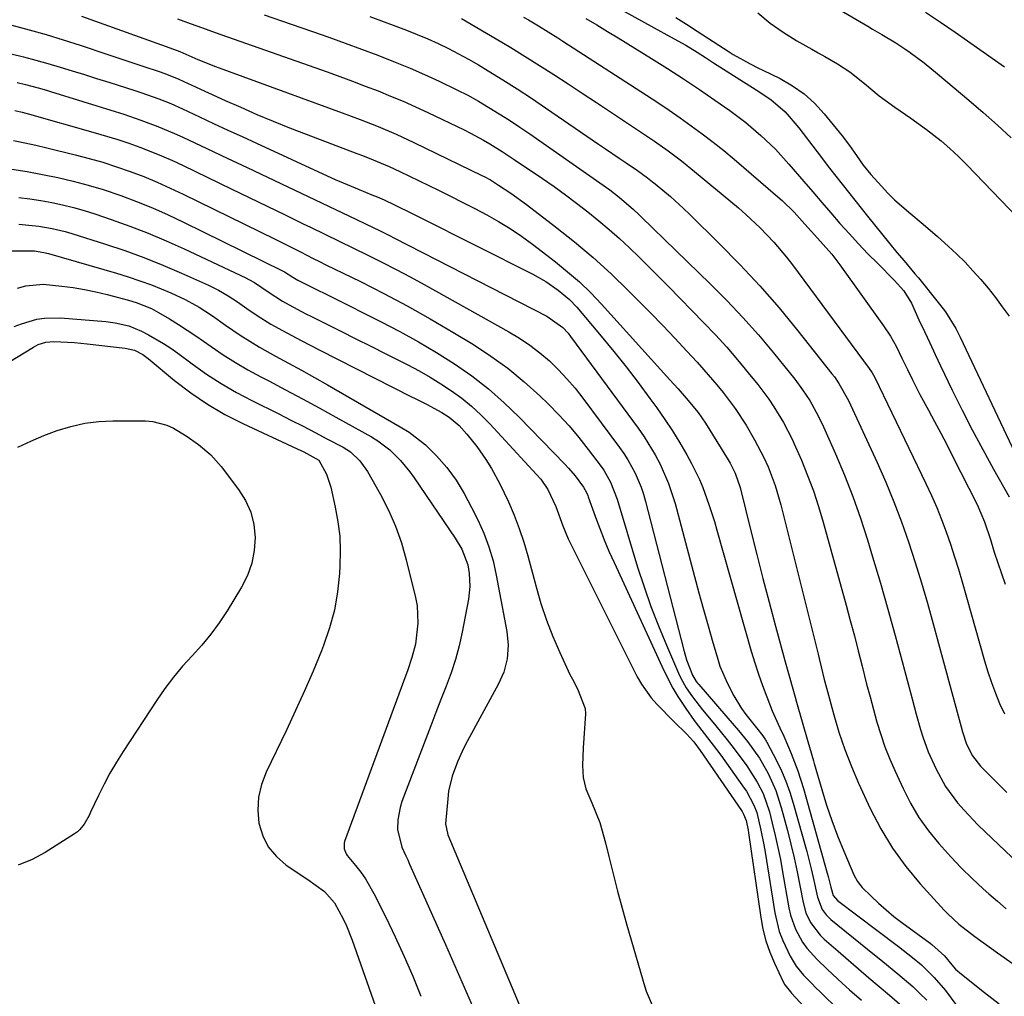
# Model space of a CAD drawing. Units: inches. Extents: x 1900207 to 1905551, y 427310 to 432607.
# Drawn here: x 1903940 to 1904170, y 428170 to 428398 of the extents above; entities that cross this region are included whole.
import ezdxf

# ---------------------------------------------------------------- set-up
doc = ezdxf.new("R2010")
doc.units = ezdxf.units.IN
doc.header["$MEASUREMENT"] = 0
doc.layers.add('7', color=7, linetype='Continuous')
doc.layers.add('8', color=7, linetype='Continuous')

msp = doc.modelspace()

# ---------------------------------------------------------------- linework, layer by layer
at = {"layer": '7', "color": 18}
for points in [[(1904128.6, 428401.67, 1752), (1904137.89, 428396.17, 1752), (1904138.98, 428395.52, 1752), (1904141.18, 428394.25, 1752), (1904144.45, 428392.32, 1752), (1904146.55, 428390.89, 1752), (1904147.78, 428390.02, 1752), (1904151.02, 428387.6, 1752), (1904154.16, 428385.06, 1752), (1904161.48, 428378.91, 1752), (1904164.84, 428376.04, 1752), (1904168.15, 428373.12, 1752), (1904171.41, 428370.13, 1752)], [(1904079.01, 428400.76, 1758), (1904091.84, 428393.74, 1758), (1904095.39, 428391.76, 1758), (1904098.03, 428390.12, 1758), (1904099.96, 428388.87, 1758), (1904100.93, 428388.25, 1758), (1904101.9, 428387.63, 1758), (1904111.83, 428381.31, 1758), (1904115.23, 428379.11, 1758), (1904118.59, 428376.2, 1758), (1904121.76, 428372.45, 1758), (1904126.06, 428366.84, 1758), (1904128.98, 428363.08, 1758), (1904131.91, 428359.32, 1758), (1904134.86, 428355.58, 1758), (1904137.83, 428351.86, 1758), (1904143.05, 428345.36, 1758), (1904144.7, 428343.36, 1758), (1904146.38, 428341.39, 1758), (1904148.9, 428338.42, 1758), (1904149.72, 428337.42, 1758), (1904154.67, 428331.34, 1758), (1904156.05, 428329.52, 1758), (1904158.43, 428325.61, 1758), (1904159.46, 428323.57, 1758), (1904172.93, 428295.1, 1758)], [(1904112.25, 428399.29, 1754), (1904115.09, 428396.9, 1754), (1904118.13, 428394.76, 1754), (1904121.3, 428392.79, 1754), (1904124.84, 428390.79, 1754), (1904126.34, 428389.95, 1754), (1904127.83, 428389.1, 1754), (1904130.83, 428387.41, 1754), (1904133.72, 428385.57, 1754), (1904137.16, 428382.78, 1754), (1904140.58, 428379.96, 1754), (1904144.23, 428377.32, 1754), (1904147.93, 428374.74, 1754), (1904151.57, 428372.07, 1754), (1904154.99, 428369.41, 1754), (1904157.08, 428367.64, 1754), (1904159.08, 428365.78, 1754), (1904161.02, 428363.85, 1754), (1904176.87, 428347.3, 1754)], [(1903954.26, 428398.56, 1772), (1903972.94, 428391.83, 1772), (1903974.08, 428391.42, 1772), (1903977.27, 428390.29, 1772), (1903981.46, 428388.41, 1772), (1903985.59, 428386.76, 1772), (1904015.13, 428376, 1772), (1904017.25, 428375.21, 1772), (1904019.37, 428374.41, 1772), (1904023.58, 428372.75, 1772), (1904027.75, 428370.98, 1772), (1904031.85, 428369.08, 1772), (1904047.79, 428361.37, 1772), (1904048.29, 428361.12, 1772), (1904049.77, 428360.3, 1772), (1904051.67, 428359.11, 1772), (1904054.53, 428357.22, 1772), (1904058.22, 428354.56, 1772), (1904065, 428349.38, 1772), (1904069.44, 428345.84, 1772), (1904073.78, 428342.18, 1772), (1904077.97, 428338.36, 1772), (1904082.05, 428334.42, 1772), (1904084.29, 428332.19, 1772), (1904087.17, 428329.26, 1772), (1904090.03, 428326.32, 1772), (1904092.85, 428323.34, 1772), (1904095.65, 428320.34, 1772), (1904098.05, 428317.74, 1772), (1904099.62, 428316.01, 1772), (1904102.65, 428312.47, 1772), (1904104.12, 428310.66, 1772), (1904106.9, 428306.93, 1772), (1904109.46, 428303.04, 1772), (1904111.47, 428299.65, 1772), (1904113.62, 428295.48, 1772), (1904114.59, 428293.34, 1772), (1904116.25, 428288.96, 1772), (1904117.56, 428284.45, 1772), (1904126.3, 428249.57, 1772), (1904126.54, 428248.59, 1772), (1904127.01, 428246.63, 1772), (1904127.72, 428243.69, 1772), (1904128.23, 428241.73, 1772), (1904129.94, 428235.45, 1772), (1904131.16, 428231.36, 1772), (1904132.51, 428227.33, 1772), (1904134.07, 428223.37, 1772), (1904135.76, 428219.46, 1772), (1904138.47, 428213.58, 1772), (1904140.92, 428208.86, 1772), (1904143.63, 428204.33, 1772), (1904146.75, 428200.07, 1772), (1904150.14, 428195.98, 1772), (1904155.75, 428189.83, 1772), (1904156.56, 428188.97, 1772), (1904159.16, 428186.58, 1772), (1904162.89, 428183.7, 1772), (1904168.2, 428179.86, 1772), (1904171.86, 428177.32, 1772)], [(1903996.97, 428398.83, 1768), (1904003.27, 428396.66, 1768), (1904008.19, 428394.97, 1768), (1904012.02, 428393.62, 1768), (1904015.85, 428392.26, 1768), (1904019.66, 428390.85, 1768), (1904023.46, 428389.43, 1768), (1904027.55, 428387.83, 1768), (1904031, 428386.41, 1768), (1904034.41, 428384.91, 1768), (1904037.81, 428383.36, 1768), (1904041.96, 428381.36, 1768), (1904044.48, 428380.06, 1768), (1904046.97, 428378.68, 1768), (1904049.42, 428377.24, 1768), (1904051.84, 428375.75, 1768), (1904054.24, 428374.23, 1768), (1904056.61, 428372.65, 1768), (1904058.95, 428371.05, 1768), (1904076.88, 428358.53, 1768), (1904077.63, 428358, 1768), (1904079.87, 428356.28, 1768), (1904083.15, 428353.43, 1768), (1904084.41, 428352.24, 1768), (1904085.04, 428351.64, 1768), (1904101.09, 428336.07, 1768), (1904104.95, 428332.19, 1768), (1904108.72, 428328.22, 1768), (1904112.34, 428324.11, 1768), (1904115.86, 428319.92, 1768), (1904120.83, 428313.77, 1768), (1904122.68, 428311.33, 1768), (1904124.36, 428308.78, 1768), (1904125.87, 428306.13, 1768), (1904127.2, 428303.38, 1768), (1904130.34, 428296.36, 1768), (1904132.44, 428291.42, 1768), (1904134.41, 428286.43, 1768), (1904136.18, 428281.37, 1768), (1904137.83, 428276.26, 1768), (1904139.03, 428272.3, 1768), (1904140.83, 428266.21, 1768), (1904142.59, 428260.12, 1768), (1904144.28, 428254, 1768), (1904145.93, 428247.87, 1768), (1904148.22, 428239.15, 1768), (1904149.17, 428235.59, 1768), (1904150.17, 428232.04, 1768), (1904150.72, 428230.28, 1768), (1904152, 428226.83, 1768), (1904153.83, 428222.77, 1768), (1904156.07, 428218.68, 1768), (1904158.84, 428214.94, 1768), (1904160.38, 428213.18, 1768), (1904163.6, 428209.78, 1768), (1904165.27, 428208.14, 1768), (1904177.74, 428196.28, 1768)], [(1904021.63, 428398.46, 1766), (1904027.7, 428396.23, 1766), (1904030.2, 428395.28, 1766), (1904032.68, 428394.29, 1766), (1904035.13, 428393.24, 1766), (1904037.57, 428392.15, 1766), (1904039.97, 428390.99, 1766), (1904042.35, 428389.77, 1766), (1904044.68, 428388.49, 1766), (1904046.99, 428387.15, 1766), (1904049.25, 428385.79, 1766), (1904052.65, 428383.7, 1766), (1904056.03, 428381.58, 1766), (1904059.36, 428379.39, 1766), (1904062.67, 428377.16, 1766), (1904075.03, 428368.68, 1766), (1904076.64, 428367.58, 1766), (1904079.86, 428365.38, 1766), (1904081.48, 428364.29, 1766), (1904084.09, 428362.51, 1766), (1904086.49, 428360.79, 1766), (1904087.65, 428359.89, 1766), (1904088.22, 428359.43, 1766), (1904091.81, 428356.4, 1766), (1904094.86, 428353.64, 1766), (1904096.34, 428352.22, 1766), (1904103.22, 428345.49, 1766), (1904108.03, 428340.6, 1766), (1904112.72, 428335.59, 1766), (1904117.21, 428330.41, 1766), (1904121.57, 428325.11, 1766), (1904129.53, 428315.04, 1766), (1904130.09, 428314.31, 1766), (1904131.14, 428312.8, 1766), (1904133.37, 428308.78, 1766), (1904140.07, 428294.32, 1766), (1904142.09, 428289.76, 1766), (1904144, 428285.16, 1766), (1904145.75, 428280.49, 1766), (1904147.4, 428275.79, 1766), (1904148.92, 428271.03, 1766), (1904150.4, 428266.27, 1766), (1904151.8, 428261.48, 1766), (1904153.15, 428256.67, 1766), (1904159.69, 428232.67, 1766), (1904160.02, 428231.49, 1766), (1904160.96, 428228.58, 1766), (1904162.31, 428225.88, 1766), (1904164.25, 428223.46, 1766), (1904165.33, 428222.34, 1766), (1904170.37, 428217.32, 1766)], [(1904043.04, 428398.02, 1764), (1904051.1, 428393.26, 1764), (1904054.5, 428391.22, 1764), (1904057.89, 428389.15, 1764), (1904061.24, 428387.03, 1764), (1904064.57, 428384.89, 1764), (1904067.89, 428382.72, 1764), (1904071.21, 428380.54, 1764), (1904074.52, 428378.36, 1764), (1904077.83, 428376.18, 1764), (1904084.85, 428371.53, 1764), (1904088.09, 428369.34, 1764), (1904091.27, 428367.09, 1764), (1904094.4, 428364.74, 1764), (1904097.44, 428362.3, 1764), (1904107.69, 428353.76, 1764), (1904109.43, 428352.26, 1764), (1904112.78, 428349.12, 1764), (1904115.95, 428345.78, 1764), (1904118.91, 428342.27, 1764), (1904120.31, 428340.45, 1764), (1904138.24, 428316.3, 1764), (1904138.94, 428315.27, 1764), (1904139.53, 428314.18, 1764), (1904151.47, 428289.46, 1764), (1904152.76, 428286.68, 1764), (1904153.98, 428283.87, 1764), (1904155.12, 428281.03, 1764), (1904156.19, 428278.17, 1764), (1904157.19, 428275.27, 1764), (1904158.15, 428272.36, 1764), (1904159.06, 428269.44, 1764), (1904159.93, 428266.5, 1764), (1904165.18, 428248.02, 1764), (1904165.95, 428245.49, 1764), (1904166.78, 428242.99, 1764), (1904167.7, 428240.51, 1764), (1904168.68, 428238.05, 1764), (1904169.78, 428235.66, 1764)], [(1904057.5, 428398.33, 1762), (1904058.66, 428397.66, 1762), (1904060.97, 428396.29, 1762), (1904063.26, 428394.88, 1762), (1904065.53, 428393.45, 1762), (1904066.66, 428392.72, 1762), (1904086.18, 428380.11, 1762), (1904088.84, 428378.36, 1762), (1904091.48, 428376.6, 1762), (1904094.09, 428374.79, 1762), (1904096.68, 428372.96, 1762), (1904099.24, 428371.08, 1762), (1904101.76, 428369.15, 1762), (1904104.24, 428367.16, 1762), (1904106.68, 428365.13, 1762), (1904116.91, 428356.38, 1762), (1904117.89, 428355.51, 1762), (1904120.67, 428352.75, 1762), (1904123.17, 428350, 1762), (1904126.16, 428346.72, 1762), (1904127.5, 428345.27, 1762), (1904129.53, 428342.94, 1762), (1904131.4, 428340.5, 1762), (1904141.58, 428326.28, 1762), (1904143.18, 428323.85, 1762), (1904144.58, 428321.31, 1762), (1904145.87, 428318.7, 1762), (1904147.14, 428316.08, 1762), (1904148.35, 428313.61, 1762), (1904150.07, 428310.25, 1762), (1904152.06, 428306.56, 1762), (1904153.49, 428303.89, 1762), (1904154.92, 428301.2, 1762), (1904156.32, 428298.51, 1762), (1904157.7, 428295.81, 1762), (1904163.43, 428284.51, 1762), (1904165.18, 428280.5, 1762), (1904166.57, 428276.35, 1762), (1904167.44, 428273.42, 1762), (1904168.24, 428270.92, 1762), (1904169.08, 428268.43, 1762), (1904170, 428265.98, 1762)], [(1904093.04, 428398.19, 1756), (1904095.57, 428396.63, 1756), (1904098.08, 428395.03, 1756), (1904105.5, 428390.22, 1756), (1904106.45, 428389.62, 1756), (1904110.39, 428387.44, 1756), (1904112.38, 428386.43, 1756), (1904113.38, 428385.94, 1756), (1904117.42, 428383.95, 1756), (1904120.3, 428382.29, 1756), (1904123.01, 428380.41, 1756), (1904125.44, 428378.19, 1756), (1904127.7, 428375.75, 1756), (1904131.9, 428370.58, 1756), (1904133.61, 428368.35, 1756), (1904135.22, 428366.04, 1756), (1904136.85, 428363.75, 1756), (1904138.63, 428361.58, 1756), (1904141.08, 428358.83, 1756), (1904142.58, 428357.22, 1756), (1904144.13, 428355.67, 1756), (1904147.44, 428352.78, 1756), (1904150.84, 428349.98, 1756), (1904154.16, 428347.09, 1756), (1904156.7, 428344.81, 1756), (1904158.68, 428342.96, 1756), (1904160.61, 428341.07, 1756), (1904162.46, 428339.1, 1756), (1904164.27, 428337.08, 1756), (1904166, 428335, 1756), (1904167.68, 428332.88, 1756), (1904169.3, 428330.71, 1756), (1904170.87, 428328.51, 1756)], [(1903938.03, 428396.43, 1774), (1903942.05, 428395.37, 1774), (1903946.06, 428394.24, 1774), (1903950.03, 428393.03, 1774), (1903954, 428391.75, 1774), (1903960.45, 428389.59, 1774), (1903962.54, 428388.9, 1774), (1903964.62, 428388.2, 1774), (1903968.8, 428386.82, 1774), (1903972.15, 428385.71, 1774), (1903973.78, 428385.13, 1774), (1903977, 428383.86, 1774), (1903980.07, 428382.43, 1774), (1903983.94, 428380.64, 1774), (1903987.82, 428378.88, 1774), (1903991.47, 428377.26, 1774), (1903995.25, 428375.61, 1774), (1903999.05, 428374.01, 1774), (1904002.88, 428372.47, 1774), (1904006.72, 428370.97, 1774), (1904018.61, 428366.45, 1774), (1904019.87, 428365.97, 1774), (1904022.4, 428364.97, 1774), (1904026.15, 428363.4, 1774), (1904028.6, 428362.25, 1774), (1904037.62, 428357.89, 1774), (1904040.47, 428356.49, 1774), (1904043.3, 428355.07, 1774), (1904046.12, 428353.61, 1774), (1904048.93, 428352.14, 1774), (1904051.68, 428350.58, 1774), (1904054.39, 428348.93, 1774), (1904057, 428347.16, 1774), (1904059.57, 428345.29, 1774), (1904064.93, 428341.19, 1774), (1904067.78, 428338.88, 1774), (1904070.55, 428336.48, 1774), (1904073.18, 428333.92, 1774), (1904075.72, 428331.27, 1774), (1904091.69, 428313.66, 1774), (1904093.59, 428311.54, 1774), (1904095.48, 428309.4, 1774), (1904098.29, 428306.05, 1774), (1904100.03, 428303.54, 1774), (1904105.29, 428294.99, 1774), (1904105.74, 428294.22, 1774), (1904106.93, 428291.84, 1774), (1904108.06, 428288.47, 1774), (1904110.57, 428278.43, 1774), (1904111.98, 428272.86, 1774), (1904113.41, 428267.29, 1774), (1904114.87, 428261.73, 1774), (1904116.36, 428256.17, 1774), (1904118.76, 428247.3, 1774), (1904119.06, 428246.19, 1774), (1904119.69, 428243.97, 1774), (1904120.96, 428239.54, 1774), (1904121.28, 428238.43, 1774), (1904123.89, 428229.18, 1774), (1904124.26, 428227.9, 1774), (1904125.19, 428224.7, 1774), (1904125.37, 428224.06, 1774), (1904127.14, 428218, 1774), (1904128.27, 428214.36, 1774), (1904129.49, 428210.74, 1774), (1904130.84, 428207.17, 1774), (1904132.27, 428203.64, 1774), (1904134.64, 428198.08, 1774), (1904135.48, 428196.53, 1774), (1904136.61, 428195.17, 1774), (1904138.69, 428193.1, 1774), (1904140.4, 428191.47, 1774), (1904143.98, 428188.4, 1774), (1904145.85, 428186.97, 1774), (1904152.47, 428182.11, 1774), (1904152.85, 428181.83, 1774), (1904155.8, 428179.15, 1774), (1904157.49, 428177.1, 1774), (1904158.36, 428176.1, 1774), (1904158.84, 428175.65, 1774), (1904159.35, 428175.22, 1774), (1904165.12, 428170.62, 1774), (1904168.6, 428168.01, 1774)], [(1903937.83, 428389.73, 1776), (1903940.71, 428389.03, 1776), (1903943.59, 428388.29, 1776), (1903946.45, 428387.49, 1776), (1903949.3, 428386.65, 1776), (1903952.14, 428385.78, 1776), (1903954.97, 428384.9, 1776), (1903957.81, 428384.01, 1776), (1903960.64, 428383.11, 1776), (1903966.74, 428381.15, 1776), (1903968.15, 428380.69, 1776), (1903972.37, 428379.2, 1776), (1903975.14, 428378.11, 1776), (1903977.86, 428376.9, 1776), (1903981.8, 428375.05, 1776), (1903985.12, 428373.5, 1776), (1903988.45, 428371.95, 1776), (1903991.78, 428370.41, 1776), (1903995.11, 428368.87, 1776), (1904011.63, 428361.26, 1776), (1904013.49, 428360.42, 1776), (1904017.23, 428358.81, 1776), (1904019.12, 428358.04, 1776), (1904022.08, 428356.86, 1776), (1904023.32, 428356.36, 1776), (1904024.96, 428355.66, 1776), (1904027.4, 428354.49, 1776), (1904031.64, 428352.42, 1776), (1904033.05, 428351.71, 1776), (1904059.71, 428338.32, 1776), (1904062.74, 428336.61, 1776), (1904065.6, 428334.6, 1776), (1904068.27, 428332.36, 1776), (1904069.93, 428330.58, 1776), (1904075.65, 428323.82, 1776), (1904078.59, 428320.26, 1776), (1904081.47, 428316.66, 1776), (1904084.27, 428313, 1776), (1904087.02, 428309.3, 1776), (1904088.62, 428307.09, 1776), (1904090.48, 428304.42, 1776), (1904092.27, 428301.72, 1776), (1904093.97, 428298.95, 1776), (1904095.6, 428296.14, 1776), (1904096.73, 428294.12, 1776), (1904098.61, 428290.39, 1776), (1904099.41, 428288.47, 1776), (1904100.81, 428284.53, 1776), (1904102.07, 428280.55, 1776), (1904102.66, 428278.54, 1776), (1904110.69, 428250.33, 1776), (1904111.5, 428247.62, 1776), (1904112.37, 428244.93, 1776), (1904113.32, 428242.26, 1776), (1904114.31, 428239.61, 1776), (1904115.6, 428236.35, 1776), (1904117.36, 428232.4, 1776), (1904118.29, 428230.45, 1776), (1904120.02, 428226.44, 1776), (1904121.58, 428222.37, 1776), (1904122.89, 428218.22, 1776), (1904128.43, 428198.51, 1776), (1904128.66, 428197.68, 1776), (1904129.27, 428195.19, 1776), (1904129.82, 428193.26, 1776), (1904130.79, 428192.08, 1776), (1904145.03, 428181.36, 1776), (1904146.13, 428180.52, 1776), (1904148.32, 428178.83, 1776), (1904150.47, 428177.08, 1776), (1904153.4, 428174.16, 1776), (1904156, 428171.11, 1776), (1904158.72, 428167.52, 1776)], [(1903939.25, 428383.03, 1778), (1903941.22, 428382.59, 1778), (1903944.14, 428381.82, 1778), (1903946.08, 428381.26, 1778), (1903947.04, 428380.97, 1778), (1903962.14, 428376.3, 1778), (1903964.15, 428375.66, 1778), (1903968.15, 428374.29, 1778), (1903972.11, 428372.81, 1778), (1903976.01, 428371.17, 1778), (1903977.93, 428370.29, 1778), (1903983.55, 428367.64, 1778), (1903988.28, 428365.41, 1778), (1903993, 428363.17, 1778), (1903997.72, 428360.93, 1778), (1904002.43, 428358.69, 1778), (1904018.32, 428351.12, 1778), (1904020.59, 428350.04, 1778), (1904023.99, 428348.42, 1778), (1904026.24, 428347.3, 1778), (1904027.36, 428346.73, 1778), (1904062.96, 428328.47, 1778), (1904066.65, 428325.83, 1778), (1904067.89, 428324.5, 1778), (1904068.46, 428323.78, 1778), (1904084.24, 428302.38, 1778), (1904085.65, 428300.36, 1778), (1904088.23, 428296.14, 1778), (1904089.4, 428293.96, 1778), (1904091.38, 428289.44, 1778), (1904092.89, 428284.74, 1778), (1904097.43, 428267.76, 1778), (1904098.47, 428263.9, 1778), (1904099.53, 428260.04, 1778), (1904100.61, 428256.19, 1778), (1904101.71, 428252.34, 1778), (1904102.69, 428248.95, 1778), (1904103.38, 428246.84, 1778), (1904105.1, 428242.74, 1778), (1904106.61, 428239.87, 1778), (1904108.42, 428236.94, 1778), (1904109.42, 428235.53, 1778), (1904111.9, 428232.38, 1778), (1904113.35, 428230.53, 1778), (1904114.02, 428229.57, 1778), (1904114.32, 428229.07, 1778), (1904116.55, 428224.82, 1778), (1904117.71, 428222.39, 1778), (1904118.77, 428219.93, 1778), (1904119.67, 428217.4, 1778), (1904120.48, 428214.84, 1778), (1904123.64, 428203.54, 1778), (1904124.69, 428199.5, 1778), (1904125.17, 428197.47, 1778), (1904126.14, 428192.86, 1778), (1904127.25, 428189.99, 1778), (1904128.16, 428188.74, 1778), (1904128.69, 428188.18, 1778), (1904129.27, 428187.66, 1778), (1904137.86, 428180.74, 1778), (1904141.41, 428177.87, 1778), (1904144.94, 428174.98, 1778), (1904148.38, 428171.99, 1778), (1904150.03, 428170.42, 1778), (1904151.65, 428168.81, 1778)], [(1903938.42, 428369.52, 1782), (1903941.03, 428368.99, 1782), (1903943.62, 428368.41, 1782), (1903946.21, 428367.8, 1782), (1903952.8, 428366.2, 1782), (1903956.06, 428365.34, 1782), (1903959.29, 428364.42, 1782), (1903962.49, 428363.38, 1782), (1903965.67, 428362.28, 1782), (1903968.81, 428361.07, 1782), (1903971.92, 428359.79, 1782), (1903974.99, 428358.42, 1782), (1903978.04, 428356.98, 1782), (1903999.48, 428346.46, 1782), (1904002.45, 428344.98, 1782), (1904005.42, 428343.49, 1782), (1904008.39, 428341.99, 1782), (1904009.88, 428341.25, 1782), (1904011.37, 428340.52, 1782), (1904019.42, 428336.57, 1782), (1904024.9, 428333.79, 1782), (1904030.32, 428330.92, 1782), (1904035.67, 428327.91, 1782), (1904040.96, 428324.79, 1782), (1904045.79, 428321.87, 1782), (1904049.9, 428319.19, 1782), (1904053.87, 428316.33, 1782), (1904057.64, 428313.21, 1782), (1904061.28, 428309.92, 1782), (1904063.24, 428308.02, 1782), (1904065.73, 428305.49, 1782), (1904068.14, 428302.88, 1782), (1904070.42, 428300.17, 1782), (1904072.62, 428297.37, 1782), (1904075.61, 428293.39, 1782), (1904076.22, 428292.52, 1782), (1904077.81, 428289.76, 1782), (1904079.36, 428285.81, 1782), (1904084.15, 428269.94, 1782), (1904085.64, 428265.32, 1782), (1904087.24, 428260.73, 1782), (1904088.99, 428256.21, 1782), (1904090.85, 428251.72, 1782), (1904093.71, 428245.16, 1782), (1904094.25, 428244, 1782), (1904095.49, 428241.76, 1782), (1904096.93, 428239.64, 1782), (1904099.29, 428236.6, 1782), (1904101.72, 428233.7, 1782), (1904103.4, 428231.65, 1782), (1904105.06, 428229.59, 1782), (1904106.68, 428227.49, 1782), (1904109.62, 428223.55, 1782), (1904112.08, 428219.75, 1782), (1904113.45, 428217.06, 1782), (1904114.93, 428212.8, 1782), (1904115.6, 428210.12, 1782), (1904116.28, 428207.3, 1782), (1904116.91, 428204.48, 1782), (1904117.48, 428201.64, 1782), (1904118.01, 428198.79, 1782), (1904119.48, 428190.4, 1782), (1904119.86, 428188.71, 1782), (1904121, 428185.44, 1782), (1904122.66, 428182.38, 1782), (1904123.65, 428180.96, 1782), (1904125.98, 428178.38, 1782), (1904128.51, 428175.99, 1782), (1904131.94, 428172.84, 1782), (1904133.66, 428171.27, 1782), (1904136.4, 428168.81, 1782)], [(1903938.02, 428362.84, 1784), (1903941.61, 428362.25, 1784), (1903945.2, 428361.59, 1784), (1903948.77, 428360.87, 1784), (1903952.32, 428360.04, 1784), (1903955.85, 428359.11, 1784), (1903959.33, 428358.05, 1784), (1903963.43, 428356.65, 1784), (1903967.16, 428355.25, 1784), (1903970.86, 428353.76, 1784), (1903974.51, 428352.14, 1784), (1903978.12, 428350.44, 1784), (1904001.24, 428339.1, 1784), (1904001.67, 428338.87, 1784), (1904003.61, 428337.57, 1784), (1904004.81, 428336.9, 1784), (1904009.02, 428334.8, 1784), (1904011.55, 428333.55, 1784), (1904012.82, 428332.92, 1784), (1904024.28, 428327.2, 1784), (1904028.65, 428324.93, 1784), (1904032.97, 428322.55, 1784), (1904037.2, 428320.02, 1784), (1904041.37, 428317.39, 1784), (1904045.4, 428314.56, 1784), (1904049.29, 428311.56, 1784), (1904052.97, 428308.31, 1784), (1904056.51, 428304.89, 1784), (1904067.14, 428293.92, 1784), (1904067.97, 428293.04, 1784), (1904069.54, 428291.2, 1784), (1904071.52, 428288.61, 1784), (1904072.22, 428287.34, 1784), (1904072.5, 428286.67, 1784), (1904072.62, 428286.33, 1784), (1904074.3, 428281.61, 1784), (1904075.3, 428278.93, 1784), (1904076.34, 428276.26, 1784), (1904077.46, 428273.62, 1784), (1904078.63, 428271.01, 1784), (1904090.35, 428245.64, 1784), (1904092.4, 428241.64, 1784), (1904093.55, 428239.71, 1784), (1904095.37, 428236.92, 1784), (1904097.34, 428234.13, 1784), (1904098.38, 428232.77, 1784), (1904100.49, 428230.1, 1784), (1904102.56, 428227.38, 1784), (1904103.56, 428226, 1784), (1904109.02, 428218.35, 1784), (1904109.54, 428217.59, 1784), (1904111.32, 428214.39, 1784), (1904111.95, 428212.67, 1784), (1904112.95, 428208.52, 1784), (1904113.63, 428205.13, 1784), (1904113.92, 428203.42, 1784), (1904116.18, 428189.24, 1784), (1904117.23, 428184.87, 1784), (1904118.02, 428182.77, 1784), (1904119.76, 428179.12, 1784), (1904121.17, 428176.79, 1784), (1904122.9, 428174.69, 1784), (1904124.82, 428172.72, 1784), (1904125.79, 428171.75, 1784), (1904126.76, 428170.79, 1784), (1904135.58, 428162.15, 1784)], [(1903939.61, 428356.2, 1786), (1903942.19, 428355.87, 1786), (1903944.77, 428355.47, 1786), (1903947.33, 428355.03, 1786), (1903949.88, 428354.49, 1786), (1903952.41, 428353.89, 1786), (1903954.92, 428353.18, 1786), (1903957.4, 428352.39, 1786), (1903961.2, 428351.1, 1786), (1903965.54, 428349.54, 1786), (1903969.84, 428347.89, 1786), (1903974.08, 428346.1, 1786), (1903978.28, 428344.2, 1786), (1903992.64, 428337.44, 1786), (1903993.33, 428337.1, 1786), (1903994.67, 428336.35, 1786), (1903997.87, 428334.21, 1786), (1904001.21, 428332.02, 1786), (1904002.8, 428331.13, 1786), (1904006.7, 428329.07, 1786), (1904008.01, 428328.41, 1786), (1904014.82, 428325.01, 1786), (1904018.32, 428323.25, 1786), (1904021.81, 428321.5, 1786), (1904025.31, 428319.73, 1786), (1904028.8, 428317.97, 1786), (1904030.49, 428317.11, 1786), (1904033.1, 428315.72, 1786), (1904035.68, 428314.26, 1786), (1904038.2, 428312.71, 1786), (1904040.68, 428311.08, 1786), (1904043.07, 428309.33, 1786), (1904045.37, 428307.49, 1786), (1904047.54, 428305.48, 1786), (1904049.62, 428303.38, 1786), (1904060.56, 428291.54, 1786), (1904061.52, 428290.44, 1786), (1904063.2, 428288.06, 1786), (1904065.03, 428284.11, 1786), (1904066.66, 428279.54, 1786), (1904067.9, 428276.56, 1786), (1904068.6, 428275.1, 1786), (1904084.07, 428244.28, 1786), (1904085.03, 428242.57, 1786), (1904087.31, 428239.4, 1786), (1904088.63, 428237.94, 1786), (1904092.71, 428233.84, 1786), (1904095.53, 428230.99, 1786), (1904097.24, 428229.15, 1786), (1904098.75, 428227.11, 1786), (1904108.39, 428213.11, 1786), (1904108.57, 428212.84, 1786), (1904108.9, 428212.29, 1786), (1904109.49, 428210.8, 1786), (1904109.95, 428208.5, 1786), (1904110.04, 428207.91, 1786), (1904112.9, 428188.15, 1786), (1904113.42, 428185.39, 1786), (1904114.1, 428182.69, 1786), (1904115.02, 428180.05, 1786), (1904116.09, 428177.46, 1786), (1904118.11, 428173.11, 1786), (1904118.51, 428172.38, 1786), (1904119.83, 428170.76, 1786), (1904120.11, 428170.45, 1786), (1904134.15, 428155.3, 1786)], [(1903939.61, 428349.96, 1788), (1903941.18, 428349.85, 1788), (1903944.32, 428349.51, 1788), (1903947.43, 428348.99, 1788), (1903950.49, 428348.25, 1788), (1903952, 428347.81, 1788), (1903959.86, 428345.32, 1788), (1903964.37, 428343.8, 1788), (1903968.85, 428342.18, 1788), (1903973.27, 428340.42, 1788), (1903977.65, 428338.55, 1788), (1903983.97, 428335.74, 1788), (1903986.31, 428334.59, 1788), (1903988.55, 428333.26, 1788), (1903990.73, 428331.82, 1788), (1903992.88, 428330.33, 1788), (1903995.34, 428328.62, 1788), (1903998.51, 428326.64, 1788), (1904001.2, 428325.14, 1788), (1904005.57, 428322.8, 1788), (1904009.97, 428320.53, 1788), (1904031.18, 428309.78, 1788), (1904032.39, 428309.17, 1788), (1904034.81, 428307.93, 1788), (1904038.41, 428306.01, 1788), (1904040.12, 428304.92, 1788), (1904042.44, 428302.98, 1788), (1904044.23, 428300.98, 1788), (1904046.56, 428298.1, 1788), (1904048.68, 428295.07, 1788), (1904050, 428292.97, 1788), (1904051.99, 428289.37, 1788), (1904053.97, 428285.15, 1788), (1904055.29, 428282.06, 1788), (1904056.51, 428278.94, 1788), (1904057.56, 428275.76, 1788), (1904058.51, 428272.54, 1788), (1904060.43, 428265.33, 1788), (1904061.58, 428261.41, 1788), (1904062.87, 428257.54, 1788), (1904064.35, 428253.74, 1788), (1904065.97, 428249.99, 1788), (1904068.34, 428244.89, 1788), (1904068.9, 428243.74, 1788), (1904070.11, 428241.49, 1788), (1904071.91, 428236.91, 1788), (1904071.95, 428235.66, 1788), (1904071.39, 428227.73, 1788), (1904071.28, 428223.58, 1788), (1904071.44, 428220.83, 1788), (1904072.07, 428218.19, 1788), (1904073.47, 428214.92, 1788), (1904075.29, 428210.33, 1788), (1904076.66, 428205.59, 1788), (1904077.42, 428202.35, 1788), (1904078.41, 428198.33, 1788), (1904079.43, 428194.32, 1788), (1904080.51, 428190.33, 1788), (1904081.63, 428186.34, 1788), (1904085.79, 428171.97, 1788), (1904086.11, 428170.97, 1788), (1904087.74, 428167.11, 1788)], [(1903939.31, 428335.05, 1792), (1903941.29, 428335.58, 1792), (1903945.34, 428335.97, 1792), (1903949.69, 428335.52, 1792), (1903952.36, 428335.16, 1792), (1903955.01, 428334.72, 1792), (1903957.65, 428334.16, 1792), (1903960.27, 428333.53, 1792), (1903965.23, 428332.2, 1792), (1903967.06, 428331.67, 1792), (1903970.61, 428330.28, 1792), (1903972.29, 428329.38, 1792), (1903974.84, 428327.85, 1792), (1903976.92, 428326.57, 1792), (1903981, 428323.9, 1792), (1903984.56, 428321.4, 1792), (1903987.37, 428319.49, 1792), (1903990.22, 428317.67, 1792), (1903993.14, 428315.96, 1792), (1903996.12, 428314.33, 1792), (1903997.99, 428313.37, 1792), (1904001.92, 428311.3, 1792), (1904005.85, 428309.21, 1792), (1904009.75, 428307.09, 1792), (1904013.65, 428304.95, 1792), (1904022, 428300.3, 1792), (1904023.49, 428299.39, 1792), (1904026.26, 428297.3, 1792), (1904028.75, 428294.85, 1792), (1904030.98, 428292.17, 1792), (1904032, 428290.75, 1792), (1904041.51, 428276.7, 1792), (1904043.06, 428274.13, 1792), (1904044.49, 428270.44, 1792), (1904044.82, 428268.43, 1792), (1904044.98, 428265.42, 1792), (1904044.65, 428262.43, 1792), (1904043.16, 428254.76, 1792), (1904042.44, 428251.54, 1792), (1904041.6, 428248.36, 1792), (1904040.58, 428245.23, 1792), (1904039.44, 428242.14, 1792), (1904038.22, 428239.06, 1792), (1904037.02, 428235.99, 1792), (1904035.83, 428232.91, 1792), (1904034.65, 428229.82, 1792), (1904029.11, 428215.19, 1792), (1904028.67, 428213.79, 1792), (1904028.16, 428210.92, 1792), (1904028.11, 428208.67, 1792), (1904029.09, 428204.53, 1792), (1904030.01, 428202.56, 1792), (1904030.47, 428201.58, 1792), (1904030.91, 428200.58, 1792), (1904039.28, 428181.8, 1792), (1904041.48, 428176.85, 1792), (1904043.66, 428171.89, 1792), (1904045.83, 428166.92, 1792)], [(1903938.52, 428326.08, 1794), (1903940.26, 428326.75, 1794), (1903943.83, 428327.77, 1794), (1903945.65, 428328.06, 1794), (1903949.34, 428328.1, 1794), (1903959.95, 428327.23, 1794), (1903962.12, 428326.97, 1794), (1903965.31, 428326.26, 1794), (1903968.32, 428325.03, 1794), (1903969.96, 428324.17, 1794), (1903973.46, 428322.16, 1794), (1903975.14, 428321.04, 1794), (1903976.78, 428319.87, 1794), (1903980.13, 428317.37, 1794), (1903983.48, 428315, 1794), (1903986.91, 428312.76, 1794), (1903990.46, 428310.71, 1794), (1903994.09, 428308.79, 1794), (1904000.38, 428305.67, 1794), (1904003.2, 428304.25, 1794), (1904006.01, 428302.82, 1794), (1904008.81, 428301.37, 1794), (1904011.6, 428299.9, 1794), (1904015.36, 428297.9, 1794), (1904017.08, 428296.81, 1794), (1904019.31, 428294.75, 1794), (1904021.07, 428292.28, 1794), (1904024.11, 428286.86, 1794), (1904025.97, 428283.2, 1794), (1904027.63, 428279.46, 1794), (1904028.97, 428275.59, 1794), (1904030.11, 428271.65, 1794), (1904032.27, 428262.84, 1794), (1904032.64, 428260.86, 1794), (1904032.85, 428256.87, 1794), (1904032.26, 428251.91, 1794), (1904031.45, 428248.79, 1794), (1904030.38, 428245.73, 1794), (1904030.02, 428244.72, 1794), (1904015.7, 428205.89, 1794), (1904015.59, 428205.47, 1794), (1904015.58, 428204.18, 1794), (1904016.08, 428202.97, 1794), (1904016.34, 428202.61, 1794), (1904018.29, 428200.28, 1794), (1904019.5, 428198.74, 1794), (1904020.63, 428197.14, 1794), (1904022.58, 428193.74, 1794), (1904025.33, 428188.21, 1794), (1904027.52, 428183.65, 1794), (1904029.64, 428179.06, 1794), (1904031.63, 428174.42, 1794), (1904033.54, 428169.74, 1794)], [(1903915.39, 428304.47, 1796), (1903943.04, 428321.27, 1796), (1903944.16, 428321.86, 1796), (1903945.96, 428322.46, 1796), (1903947.85, 428322.62, 1796), (1903952.61, 428322.35, 1796), (1903954.11, 428322.21, 1796), (1903955.62, 428322.06, 1796), (1903964.46, 428321.07, 1796), (1903966.63, 428320.54, 1796), (1903968.64, 428319.52, 1796), (1903969.85, 428318.63, 1796), (1903976.02, 428313.51, 1796), (1903979.78, 428310.62, 1796), (1903983.67, 428307.94, 1796), (1903987.76, 428305.57, 1796), (1903991.98, 428303.41, 1796), (1904004.61, 428297.55, 1796), (1904006.17, 428296.81, 1796), (1904009.67, 428294.87, 1796), (1904011.52, 428291.59, 1796), (1904012.52, 428288.55, 1796), (1904013.55, 428283.9, 1796), (1904014.15, 428280.51, 1796), (1904014.57, 428277.11, 1796), (1904014.7, 428273.68, 1796), (1904014.64, 428270.24, 1796), (1904014.54, 428268.44, 1796), (1904014.08, 428264.14, 1796), (1904013.35, 428259.89, 1796), (1904012.21, 428255.73, 1796), (1904010.81, 428251.64, 1796), (1904010.29, 428250.35, 1796), (1904008.37, 428245.67, 1796), (1904006.38, 428241.03, 1796), (1904004.29, 428236.43, 1796), (1904002.13, 428231.86, 1796), (1903997.37, 428222.08, 1796), (1903996.29, 428219.18, 1796), (1903995.58, 428216.23, 1796), (1903995.45, 428213.21, 1796), (1903995.7, 428210.13, 1796), (1903996.59, 428207.23, 1796), (1903997.89, 428204.6, 1796), (1903999.79, 428202.36, 1796), (1904002.09, 428200.38, 1796), (1904007.14, 428197.03, 1796), (1904010.99, 428194.19, 1796), (1904013.35, 428191.56, 1796), (1904015.37, 428187.85, 1796), (1904016.14, 428186.21, 1796), (1904017.47, 428182.84, 1796), (1904032.71, 428139.54, 1796)], [(1903939.39, 428297.94, 1798), (1903942.42, 428299.34, 1798), (1903945.51, 428300.61, 1798), (1903948.63, 428301.8, 1798), (1903951.81, 428302.75, 1798), (1903955.03, 428303.49, 1798), (1903958.3, 428303.89, 1798), (1903961.62, 428304.07, 1798), (1903969.24, 428304.08, 1798), (1903970.95, 428303.95, 1798), (1903974.2, 428303.09, 1798), (1903975.75, 428302.36, 1798), (1903978.72, 428300.54, 1798), (1903981.59, 428298.57, 1798), (1903984.48, 428296.13, 1798), (1903986.88, 428293.42, 1798), (1903990.96, 428288.05, 1798), (1903992.56, 428285.46, 1798), (1903993.79, 428282.74, 1798), (1903994.49, 428279.85, 1798), (1903994.82, 428276.82, 1798), (1903994.6, 428273.77, 1798), (1903994.05, 428270.81, 1798), (1903993.01, 428267.98, 1798), (1903991.64, 428265.24, 1798), (1903988.27, 428259.73, 1798), (1903986.45, 428256.95, 1798), (1903984.5, 428254.26, 1798), (1903982.38, 428251.71, 1798), (1903980.14, 428249.25, 1798), (1903977.89, 428246.8, 1798), (1903975.74, 428244.27, 1798), (1903973.74, 428241.62, 1798), (1903971.84, 428238.89, 1798), (1903963.98, 428226.9, 1798), (1903962.42, 428224.4, 1798), (1903960.92, 428221.86, 1798), (1903959.54, 428219.25, 1798), (1903958.23, 428216.6, 1798), (1903956.4, 428212.7, 1798), (1903956.04, 428211.98, 1798), (1903954.87, 428209.89, 1798), (1903953.89, 428208.65, 1798), (1903953.31, 428208.13, 1798), (1903952.67, 428207.67, 1798), (1903945.81, 428203.28, 1798), (1903942.73, 428201.64, 1798), (1903939.53, 428200.35, 1798)]]:
    msp.add_polyline3d(points, dxfattribs=at)
at = {"layer": '8', "color": 18}
for points in [[(1904151.4, 428399.43, 1750), (1904154.88, 428397.12, 1750), (1904158.32, 428394.77, 1750), (1904169.83, 428386.71, 1750)], [(1903976.73, 428397.89, 1770), (1903979.65, 428396.84, 1770), (1903982.57, 428395.79, 1770), (1903985.49, 428394.75, 1770), (1903988.41, 428393.72, 1770), (1904011.65, 428385.51, 1770), (1904014.63, 428384.44, 1770), (1904017.6, 428383.34, 1770), (1904020.56, 428382.22, 1770), (1904023.52, 428381.08, 1770), (1904026.45, 428379.89, 1770), (1904029.36, 428378.66, 1770), (1904032.25, 428377.36, 1770), (1904035.12, 428376.03, 1770), (1904043.62, 428371.97, 1770), (1904045.14, 428371.22, 1770), (1904048.13, 428369.61, 1770), (1904049.6, 428368.76, 1770), (1904052.48, 428366.97, 1770), (1904055.32, 428365.11, 1770), (1904061.92, 428360.63, 1770), (1904064.62, 428358.77, 1770), (1904067.28, 428356.86, 1770), (1904069.9, 428354.9, 1770), (1904072.49, 428352.89, 1770), (1904075.1, 428350.76, 1770), (1904077.53, 428348.72, 1770), (1904079.9, 428346.6, 1770), (1904082.23, 428344.45, 1770), (1904084.51, 428342.24, 1770), (1904086.79, 428340.03, 1770), (1904089.04, 428337.78, 1770), (1904091.27, 428335.52, 1770), (1904099.63, 428326.96, 1770), (1904102.32, 428324.13, 1770), (1904104.95, 428321.25, 1770), (1904107.49, 428318.29, 1770), (1904109.98, 428315.29, 1770), (1904112.19, 428312.53, 1770), (1904114.76, 428309.12, 1770), (1904115.95, 428307.35, 1770), (1904118.18, 428303.71, 1770), (1904120.15, 428299.93, 1770), (1904121.03, 428297.99, 1770), (1904122.4, 428294.86, 1770), (1904123.85, 428291.3, 1770), (1904125.2, 428287.71, 1770), (1904126.4, 428284.06, 1770), (1904127.5, 428280.38, 1770), (1904132.84, 428261.01, 1770), (1904133.81, 428257.46, 1770), (1904134.75, 428253.91, 1770), (1904135.67, 428250.35, 1770), (1904136.58, 428246.79, 1770), (1904137.63, 428242.64, 1770), (1904138.41, 428239.67, 1770), (1904139.21, 428236.71, 1770), (1904140.02, 428233.75, 1770), (1904140.92, 428230.83, 1770), (1904141.91, 428227.94, 1770), (1904143.04, 428225.09, 1770), (1904144.25, 428222.28, 1770), (1904146.13, 428218.22, 1770), (1904147.89, 428214.8, 1770), (1904149.84, 428211.5, 1770), (1904152.06, 428208.38, 1770), (1904154.47, 428205.38, 1770), (1904157.28, 428202.28, 1770), (1904159.73, 428199.72, 1770), (1904162.27, 428197.25, 1770), (1904164.87, 428194.83, 1770), (1904166.16, 428193.68, 1770), (1904168.19, 428191.92, 1770), (1904170.24, 428190.19, 1770)], [(1904072.05, 428398, 1760), (1904074.59, 428396.51, 1760), (1904077.11, 428394.99, 1760), (1904079.62, 428393.46, 1760), (1904087.42, 428388.65, 1760), (1904091.16, 428386.29, 1760), (1904094.88, 428383.89, 1760), (1904098.56, 428381.43, 1760), (1904102.21, 428378.93, 1760), (1904105.64, 428376.53, 1760), (1904109.38, 428373.74, 1760), (1904112.94, 428370.71, 1760), (1904116.31, 428367.46, 1760), (1904119.46, 428364.01, 1760), (1904122.93, 428359.94, 1760), (1904125.04, 428357.49, 1760), (1904127.14, 428355.05, 1760), (1904129.26, 428352.61, 1760), (1904131.37, 428350.17, 1760), (1904133.52, 428347.77, 1760), (1904135.7, 428345.39, 1760), (1904137.94, 428343.06, 1760), (1904140.21, 428340.77, 1760), (1904144.07, 428336.94, 1760), (1904146.33, 428334.4, 1760), (1904148.09, 428331.5, 1760), (1904149.85, 428327.65, 1760), (1904151.1, 428324.95, 1760), (1904152.35, 428322.26, 1760), (1904153.62, 428319.58, 1760), (1904154.9, 428316.9, 1760), (1904157.61, 428311.25, 1760), (1904159.91, 428306.59, 1760), (1904162.28, 428301.95, 1760), (1904164.73, 428297.36, 1760), (1904167.24, 428292.81, 1760), (1904170.91, 428286.3, 1760)], [(1903938.68, 428376.53, 1780), (1903940.41, 428376.1, 1780), (1903941.27, 428375.88, 1780), (1903942.12, 428375.64, 1780), (1903957.5, 428371.32, 1780), (1903960.12, 428370.55, 1780), (1903962.74, 428369.73, 1780), (1903965.33, 428368.85, 1780), (1903967.91, 428367.93, 1780), (1903970.46, 428366.94, 1780), (1903973, 428365.91, 1780), (1903975.5, 428364.81, 1780), (1903977.99, 428363.65, 1780), (1903989.26, 428358.24, 1780), (1903993.46, 428356.22, 1780), (1903997.66, 428354.18, 1780), (1904001.86, 428352.14, 1780), (1904006.05, 428350.09, 1780), (1904007.77, 428349.24, 1780), (1904011.1, 428347.61, 1780), (1904014.44, 428345.98, 1780), (1904017.77, 428344.36, 1780), (1904021.11, 428342.75, 1780), (1904024.43, 428341.1, 1780), (1904027.74, 428339.42, 1780), (1904031.01, 428337.68, 1780), (1904034.27, 428335.9, 1780), (1904054.08, 428324.85, 1780), (1904056.58, 428323.34, 1780), (1904059, 428321.72, 1780), (1904061.3, 428319.93, 1780), (1904063.53, 428318.04, 1780), (1904065.63, 428316.01, 1780), (1904067.65, 428313.91, 1780), (1904069.55, 428311.69, 1780), (1904071.36, 428309.39, 1780), (1904079.93, 428297.87, 1780), (1904080.94, 428296.43, 1780), (1904081.89, 428294.95, 1780), (1904083.57, 428291.86, 1780), (1904084.94, 428288.62, 1780), (1904085.49, 428286.95, 1780), (1904085.98, 428285.26, 1780), (1904094.91, 428250.51, 1780), (1904095.56, 428248.32, 1780), (1904096.99, 428244.67, 1780), (1904097.8, 428243.26, 1780), (1904098.2, 428242.74, 1780), (1904098.41, 428242.49, 1780), (1904106.67, 428232.98, 1780), (1904107.72, 428231.75, 1780), (1904109.78, 428229.23, 1780), (1904112.62, 428225.29, 1780), (1904114.23, 428222.48, 1780), (1904114.67, 428221.62, 1780), (1904116.39, 428217.8, 1780), (1904117.68, 428213.81, 1780), (1904119.12, 428208.42, 1780), (1904119.93, 428205.23, 1780), (1904120.69, 428202.04, 1780), (1904121.39, 428198.82, 1780), (1904122.04, 428195.6, 1780), (1904122.8, 428191.62, 1780), (1904123.46, 428189.21, 1780), (1904124.52, 428186.95, 1780), (1904126.77, 428183.98, 1780), (1904127.67, 428183.11, 1780), (1904130.97, 428180.25, 1780), (1904133.36, 428178.19, 1780), (1904135.75, 428176.12, 1780), (1904138.15, 428174.07, 1780), (1904140.55, 428172.01, 1780), (1904142.96, 428169.97, 1780), (1904145.37, 428167.93, 1780)], [(1903934.61, 428343.73, 1790), (1903942.19, 428343.76, 1790), (1903943.3, 428343.72, 1790), (1903945.5, 428343.39, 1790), (1903946.57, 428343.12, 1790), (1903962.47, 428338.51, 1790), (1903965.21, 428337.67, 1790), (1903967.93, 428336.77, 1790), (1903970.62, 428335.78, 1790), (1903975.16, 428333.96, 1790), (1903978.52, 428332.4, 1790), (1903981.74, 428330.57, 1790), (1903984.86, 428328.55, 1790), (1903987.92, 428326.44, 1790), (1903991.35, 428324.06, 1790), (1903993.56, 428322.63, 1790), (1903995.82, 428321.28, 1790), (1903999.59, 428319.2, 1790), (1904002.65, 428317.54, 1790), (1904005.69, 428315.86, 1790), (1904008.72, 428314.16, 1790), (1904011.74, 428312.45, 1790), (1904028.73, 428302.69, 1790), (1904030.78, 428301.4, 1790), (1904034.6, 428298.43, 1790), (1904037.21, 428295.87, 1790), (1904039.62, 428293.14, 1790), (1904041.75, 428290.19, 1790), (1904043.66, 428287.09, 1790), (1904045.38, 428283.87, 1790), (1904046.82, 428280.97, 1790), (1904048.21, 428277.84, 1790), (1904049.43, 428274.66, 1790), (1904050.38, 428271.38, 1790), (1904051.15, 428268.04, 1790), (1904053.61, 428254.86, 1790), (1904053.92, 428251.69, 1790), (1904053.67, 428248.51, 1790), (1904052.87, 428245.42, 1790), (1904051.58, 428242.5, 1790), (1904044.41, 428229.37, 1790), (1904043.57, 428227.77, 1790), (1904042.07, 428224.49, 1790), (1904040.82, 428221.1, 1790), (1904040.02, 428217.61, 1790), (1904039.79, 428215.83, 1790), (1904039.27, 428210.01, 1790), (1904039.8, 428207.44, 1790), (1904056.47, 428167.8, 1790)]]:
    msp.add_polyline3d(points, dxfattribs=at)

doc.saveas('drawing.dxf')
